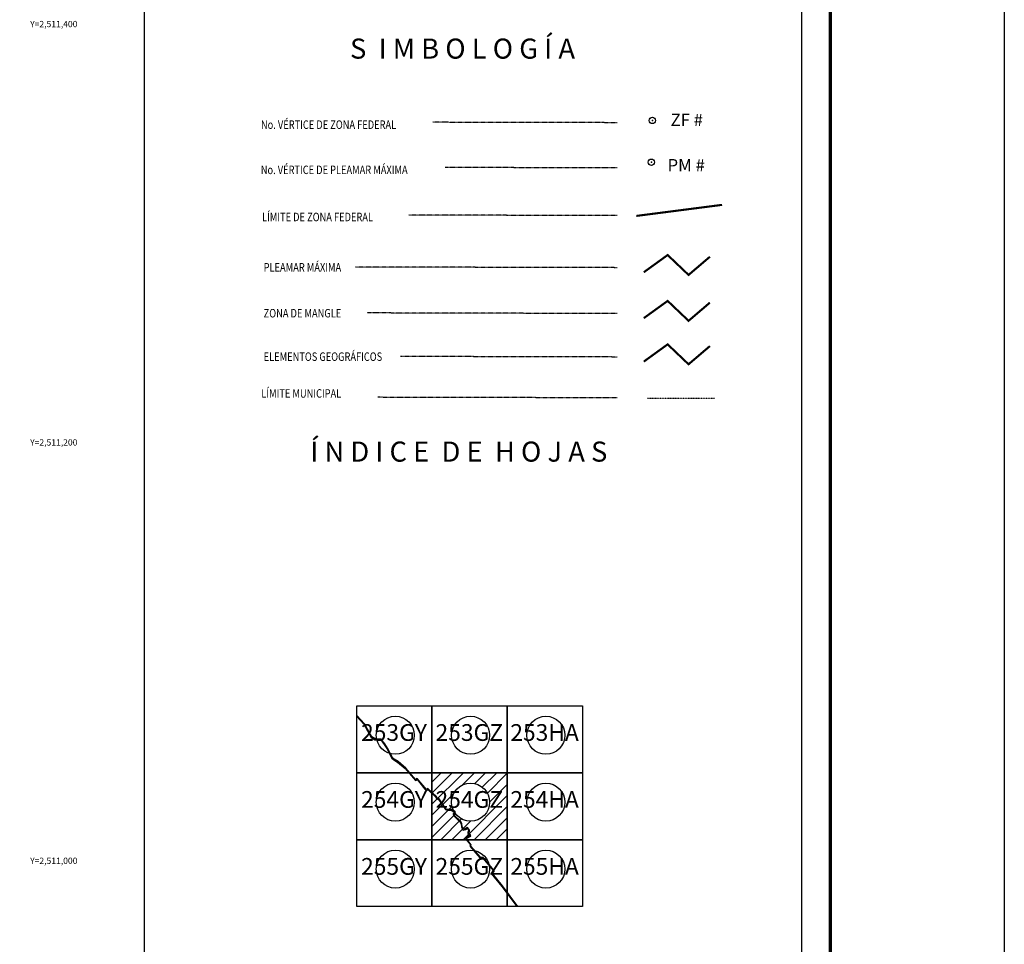
# Model space of a CAD drawing. Units: inches. Extents: x 421050 to 423450, y 2510157 to 2511957.
# Drawn here: x 422980 to 423450, y 2510960 to 2511402 of the extents above; entities that cross this region are included whole.
import ezdxf
from ezdxf.enums import TextEntityAlignment as Align

# ---------------------------------------------------------------- set-up
doc = ezdxf.new("R2010")
doc.units = ezdxf.units.IN
doc.header["$MEASUREMENT"] = 0
doc.header["$PDMODE"] = 32
doc.header["$PDSIZE"] = 3
for name, pattern in [('CENTRO1', [0.44, 0.2, -0.08, 0.08, -0.08]), ('OCULTA3', [0.45, 0.3, -0.15]), ('PUNTOS2', [0.1, 0, -0.1])]:
    doc.linetypes.add(name, pattern=pattern)
for name, color, linetype in [('Cuadricula', 7, 'Continuous'), ('CVL_CUADCON_TIT', 1, 'Continuous'), ('CVL_RET_TX', 2, 'Continuous'), ('Lomo', 7, 'Continuous'), ('MARGEN', 7, 'Continuous'), ('mun_son', 102, 'Continuous'), ('PLEAMAR', 1, 'Continuous'), ('ZOFEMAT', 5, 'Continuous')]:
    doc.layers.add(name, color=color, linetype=linetype)
doc.styles.add('MONOTXT4', font='MONOTXT4.shx')
doc.styles.add('ROMANS', font='ROMANS', dxfattribs={"height": 0.2})
doc.styles.get("Standard").update_dxf_attribs({"font": 'ARIAL.TTF'})

# ---------------------------------------------------------------- blocks, each defined once
blk = doc.blocks.new('A$C623725C6')
at = {"layer": 'Cuadricula', "color": 7, "linetype": 'Continuous'}
blk.add_lwpolyline([(0, 32), (36, 32), (36, 0), (0, 0)], close=True, dxfattribs=at)
at = {"layer": 'CVL_CUADCON_TIT', "color": 0}
for p, q in [((0, 27.57), (4.43, 32)), ((0, 22.26), (9.74, 32)), ((0, 16.96), (15.04, 32)), ((14.43, 26.08), (20.34, 32)), ((20.46, 26.81), (25.65, 32)), ((24.06, 25.11), (30.95, 32)), ((26.49, 22.23), (36, 31.75)), ((27.56, 18.01), (36, 26.44)), ((0, 11.66), (10.33, 21.99)), ((14.86, 0), (36, 21.14)), ((0, 6.35), (9.6, 15.96)), ((20.16, 0), (36, 15.84)), ((0, 1.05), (11.3, 12.35)), ((4.25, 0), (14.18, 9.93)), ((25.47, 0), (36, 10.53)), ((9.56, 0), (18.41, 8.85)), ((30.77, 0), (36, 5.23))]:
    blk.add_line(p, q, dxfattribs=at)

msp = doc.modelspace()

# ---------------------------------------------------------------- linework, layer by layer
at = {"layer": 'Cuadricula', "color": 7, "linetype": 'Continuous'}
for points in [[(423140.81, 2511074.06), (423176.81, 2511074.06), (423176.81, 2511042.06), (423140.81, 2511042.06)], [(423140.81, 2511074.06), (423176.81, 2511074.06), (423176.81, 2511042.06), (423140.81, 2511042.06)], [(423176.81, 2511074.06), (423212.81, 2511074.06), (423212.81, 2511042.06), (423176.81, 2511042.06)], [(423176.81, 2511074.06), (423212.81, 2511074.06), (423212.81, 2511042.06), (423176.81, 2511042.06)], [(423212.81, 2511074.06), (423248.81, 2511074.06), (423248.81, 2511042.06), (423212.81, 2511042.06)], [(423212.81, 2511074.06), (423248.81, 2511074.06), (423248.81, 2511042.06), (423212.81, 2511042.06)], [(423140.81, 2511042.06), (423176.81, 2511042.06), (423176.81, 2511010.06), (423140.81, 2511010.06)], [(423140.81, 2511042.06), (423176.81, 2511042.06), (423176.81, 2511010.06), (423140.81, 2511010.06)], [(423176.81, 2511042.06), (423212.81, 2511042.06), (423212.81, 2511010.06), (423176.81, 2511010.06)], [(423176.81, 2511042.06), (423212.81, 2511042.06), (423212.81, 2511010.06), (423176.81, 2511010.06)], [(423212.81, 2511042.06), (423248.81, 2511042.06), (423248.81, 2511010.06), (423212.81, 2511010.06)], [(423212.81, 2511042.06), (423248.81, 2511042.06), (423248.81, 2511010.06), (423212.81, 2511010.06)], [(423140.81, 2511010.06), (423176.81, 2511010.06), (423176.81, 2510978.06), (423140.81, 2510978.06)], [(423140.81, 2511010.06), (423176.81, 2511010.06), (423176.81, 2510978.06), (423140.81, 2510978.06)], [(423176.81, 2511010.06), (423212.81, 2511010.06), (423212.81, 2510978.06), (423176.81, 2510978.06)], [(423176.81, 2511010.06), (423212.81, 2511010.06), (423212.81, 2510978.06), (423176.81, 2510978.06)], [(423212.81, 2511010.06), (423248.81, 2511010.06), (423248.81, 2510978.06), (423212.81, 2510978.06)], [(423212.81, 2511010.06), (423248.81, 2511010.06), (423248.81, 2510978.06), (423212.81, 2510978.06)]]:
    msp.add_lwpolyline(points, close=True, dxfattribs=at)
at = {"layer": 'Lomo', "color": 7}
for p, q in [((423039.39, 2510251.56, 1.16), (423039.39, 2511849.19, 1.16)), ((423353.68, 2510251.56, 1.16), (423353.68, 2511849.19, 1.16))]:
    msp.add_line(p, q, dxfattribs=at)
at = {"layer": 'Lomo', "color": 7, "linetype": 'Continuous', "const_width": 1.6}
msp.add_lwpolyline([(423367.3, 2510219.98), (423367.3, 2511881.29)], dxfattribs=at)
at = {"layer": 'Lomo', "color": 7, "linetype": 'CENTRO1', "elevation": 1.16}
for points in [[(423265.4, 2511352.84), (423177.16, 2511353.03)], [(423265.4, 2511331.22), (423183.2, 2511331.42)], [(423265.4, 2511308.43), (423165.78, 2511308.66)], [(423265.4, 2511283.53), (423140.23, 2511283.83)], [(423265.4, 2511261.59), (423145.78, 2511261.89)], [(423265.4, 2511240.82), (423161.69, 2511241.07)], [(423265.38, 2511221.3), (423150.89, 2511221.55)]]:
    msp.add_lwpolyline(points, dxfattribs=at)
at = {"layer": 'Lomo', "color": 5, "linetype": 'OCULTA3', "const_width": 1, "elevation": 1.16}
msp.add_lwpolyline([(423274.54, 2511308.27), (423315.55, 2511313.56)], dxfattribs=at)
at = {"layer": 'Lomo', "color": 1, "linetype": 'CENTRO1', "const_width": 1, "elevation": 1.16}
msp.add_lwpolyline([(423278.09, 2511281.33), (423289.51, 2511289.58), (423299.51, 2511280.06), (423309.72, 2511288.76)], dxfattribs=at)
at = {"layer": 'Lomo', "color": 3, "linetype": 'CENTRO1', "const_width": 1, "elevation": 1.16}
msp.add_lwpolyline([(423278.09, 2511259.39), (423289.51, 2511267.64), (423299.51, 2511258.12), (423309.72, 2511266.83)], dxfattribs=at)
at = {"layer": 'Lomo', "color": 253, "linetype": 'CENTRO1', "const_width": 1, "elevation": 1.16}
msp.add_lwpolyline([(423278.09, 2511238.62), (423289.51, 2511246.87), (423299.51, 2511237.35), (423309.72, 2511246.05)], dxfattribs=at)
at = {"layer": 'Lomo', "color": 7, "linetype": 'Continuous'}
for centre in [(423159.28, 2511060), (423195.28, 2511060), (423231.28, 2511060), (423159.28, 2511028), (423195.28, 2511028), (423231.28, 2511028), (423159.28, 2510996), (423195.28, 2510996), (423231.28, 2510996)]:
    msp.add_circle(centre, 9.09, dxfattribs=at)
at = {"layer": 'Lomo', "color": 7}
for p in [(423282.22, 2511353.91, 1.16), (423281.74, 2511333.95, 1.16)]:
    msp.add_point(p, dxfattribs=at)
at = {"layer": 'MARGEN', "color": 255, "linetype": 'Continuous', "elevation": 2.32}
msp.add_lwpolyline([(421050.49, 2511956.89), (423450.49, 2511956.89), (423450.49, 2510156.89), (421050.49, 2510156.89)], close=True, dxfattribs=at)
at = {"layer": 'mun_son', "color": 3, "linetype": 'PUNTOS2'}
msp.add_line((423311.84, 2511221), (423279.84, 2511221), dxfattribs=at)
at = {"layer": 'PLEAMAR', "color": 1, "linetype": 'Continuous'}
msp.add_lwpolyline([(423217.84, 2510978.06), (423210.58, 2510988.01), (423205.7, 2510993.97), (423206.78, 2510995.26), (423201.32, 2511001.57), (423199.97, 2511001.79), (423195.41, 2511007.02), (423195.62, 2511007.66), (423193.44, 2511010.39), (423193.41, 2511010.74), (423195.34, 2511011.81), (423195.31, 2511012.35), (423194.4, 2511013.26), (423194.33, 2511013.55), (423194.76, 2511014.01), (423194.7, 2511014.67), (423194.03, 2511015.75), (423193.63, 2511015.95), (423192.7, 2511015.28), (423191.94, 2511015.12), (423191.61, 2511015.67), (423191.27, 2511016.24), (423191.16, 2511017.81), (423190.65, 2511018.71), (423187.5, 2511021.77), (423187.4, 2511022.39), (423188.01, 2511023.18), (423187.82, 2511023.55), (423186.52, 2511024.5), (423184.28, 2511024.54), (423183.51, 2511024.84), (423180.23, 2511029.56), (423179.31, 2511029.95), (423179.06, 2511030.7), (423174.87, 2511034.57), (423174.13, 2511034.01), (423169.78, 2511039.3), (423168.98, 2511038.85), (423164.35, 2511044.33), (423160.62, 2511047.49), (423158.78, 2511048.56), (423157.95, 2511049.33), (423155.63, 2511053.88), (423154.23, 2511055.83), (423152.54, 2511058.19), (423149.62, 2511058.26), (423148.09, 2511059.21), (423144.55, 2511065.49), (423140.81, 2511069.47)], dxfattribs=at)
at = {"layer": 'ZOFEMAT', "color": 5}
msp.add_lwpolyline([(423140.81, 2511068.89), (423144.22, 2511065.25), (423147.8, 2511058.92), (423149.51, 2511057.86), (423152.33, 2511057.79), (423153.9, 2511055.6), (423155.28, 2511053.67), (423157.62, 2511049.08), (423158.54, 2511048.24), (423160.38, 2511047.16), (423164.07, 2511044.04), (423168.88, 2511038.34), (423169.68, 2511038.78), (423174.06, 2511033.46), (423174.84, 2511034.05), (423178.71, 2511030.47), (423178.99, 2511029.65), (423179.97, 2511029.23), (423183.25, 2511024.51), (423184.2, 2511024.14), (423186.38, 2511024.1), (423187.51, 2511023.29), (423187.54, 2511023.22), (423186.98, 2511022.5), (423187.12, 2511021.57), (423190.33, 2511018.46), (423190.76, 2511017.69), (423190.88, 2511016.12), (423191.26, 2511015.47), (423191.74, 2511014.66), (423192.87, 2511014.91), (423193.67, 2511015.49), (423193.75, 2511015.45), (423194.31, 2511014.54), (423194.34, 2511014.15), (423193.89, 2511013.67), (423194.03, 2511013.06), (423194.92, 2511012.17), (423194.92, 2511012.04), (423192.99, 2511010.96), (423193.05, 2511010.24), (423195.18, 2511007.58), (423194.96, 2511006.93), (423199.77, 2511001.42), (423201.11, 2511001.2), (423206.25, 2510995.25), (423205.19, 2510993.97), (423210.26, 2510987.76), (423217.35, 2510978.06)], dxfattribs=at)

# ---------------------------------------------------------------- block references
at = {"layer": 'CVL_CUADCON_TIT', "color": 0}
msp.add_blockref('A$C623725C6', (423176.81, 2511010.06), dxfattribs=at)

# ---------------------------------------------------------------- texts
at = {"layer": 'CVL_RET_TX', "color": 0, "style": 'MONOTXT4'}
for s, p in [('Y=2,511,400', (423007.29, 2511400)), ('Y=2,511,200', (423007.29, 2511200)), ('Y=2,511,000', (423007.29, 2511000))]:
    msp.add_text(s, height=3, dxfattribs=at).set_placement(p, align=Align.MIDDLE_RIGHT)
at = {"layer": 'Lomo', "color": 7, "linetype": 'Continuous', "style": 'ROMANS', "width": 0.8}
for s, p in [('No. VÉRTICE DE ZONA FEDERAL', (423095.03, 2511349.87, 1.16)), ('No. VÉRTICE DE PLEAMAR MÁXIMA', (423094.96, 2511328.27, 1.16)), ('LÍMITE DE ZONA FEDERAL', (423095.57, 2511305.73, 1.16)), ('LÍMITE DE ZONA FEDERAL', (423095.57, 2511305.73, 1.16)), ('PLEAMAR MÁXIMA', (423096.33, 2511281.67, 1.16)), ('ZONA DE MANGLE', (423096.33, 2511259.73, 1.16)), ('ELEMENTOS GEOGRÁFICOS', (423096.33, 2511238.96, 1.16)), ('LÍMITE MUNICIPAL', (423095.22, 2511221.38, 1.16))]:
    msp.add_text(s, height=4.064, dxfattribs=at).set_placement(p)
at = {"layer": 'Lomo', "color": 7, "style": 'MONOTXT4'}
for s, p in [('ZF #', (423290.89, 2511351.19, 1.16)), ('PM #', (423289.43, 2511329.57, 1.16))]:
    msp.add_text(s, height=5.888, dxfattribs=at).set_placement(p)
at = {"layer": 'Lomo', "color": 7, "char_height": 9.6, "width": 164.9286, "attachment_point": 1, "style": 'ROMANS'}
for s, insert in [('\\fArial|b0|i0|c0|p34;S  I M B O L O G Í A', (423137.63, 2511393.06, 3.48)), ('\\fArial|b0|i0|c0|p34;Í N D I C E  D E  H O J A S', (423118.63, 2511200.4, 3.48)), ('\\fArial|b0|i0|c0|p34;Í N D I C E  D E  H O J A S', (423118.63, 2511200.4, 3.48))]:
    msp.add_mtext(s, dxfattribs=dict(at, insert=insert))
at = {"layer": 'Lomo', "char_height": 8, "width": 31.4437, "attachment_point": 5}
for s, insert in [('253GY', (423158.66, 2511060.27)), ('253GZ', (423194.66, 2511060.27)), ('253HA', (423230.66, 2511060.27)), ('254GY', (423158.66, 2511028.27)), ('254GZ', (423194.66, 2511028.27)), ('254HA', (423230.66, 2511028.27)), ('255GY', (423158.66, 2510996.27)), ('255GZ', (423194.66, 2510996.27)), ('255HA', (423230.66, 2510996.27))]:
    msp.add_mtext(s, dxfattribs=dict(at, insert=insert))

doc.saveas('drawing.dxf')
